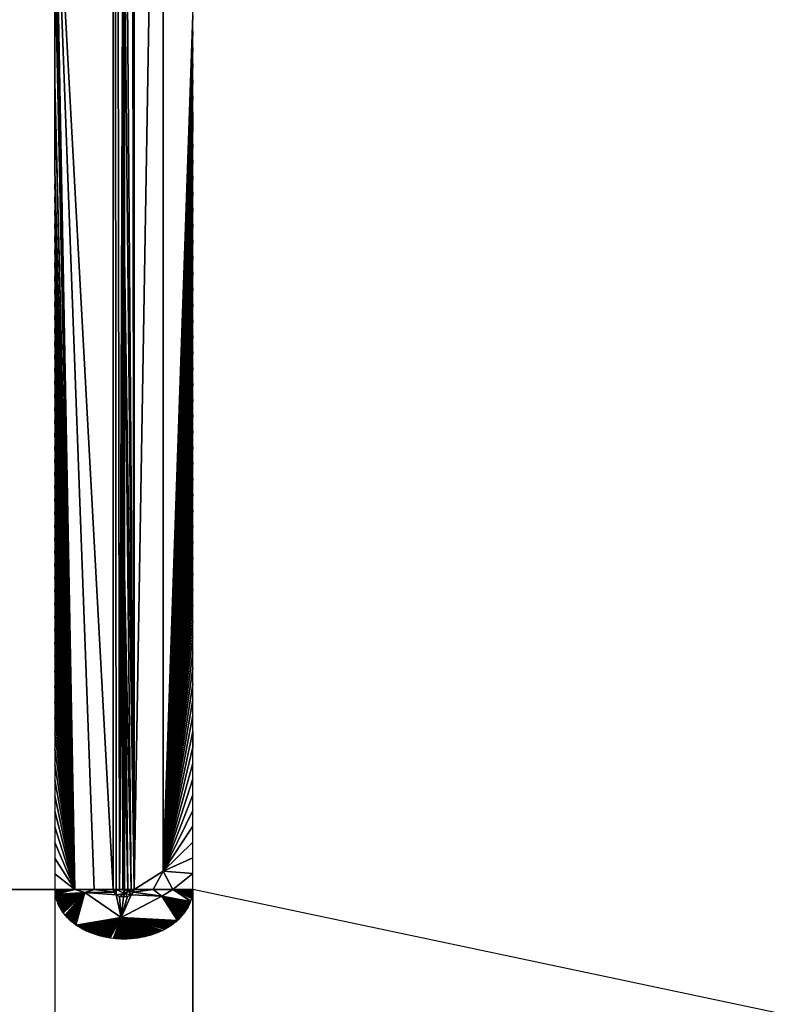
# Model space of a CAD drawing. Extents: x -1 to 80, y 0 to 150.
# Drawn here: x 56 to 66, y 75 to 88 of the extents above; entities that cross this region are included whole.
import ezdxf

# ---------------------------------------------------------------- set-up
doc = ezdxf.new("R2010")
doc.units = 0
doc.layers.add('PORCELANA', color=60, linetype='CONTINUOUS')

msp = doc.modelspace()

# ---------------------------------------------------------------- linework, layer by layer
at = {"layer": 'PORCELANA'}
for points in [[(56.915, 76.643, 2.531), (48.485, 76.643, 2.399), (48.485, 134.143, 2.825), (56.915, 134.143, 2.899)], [(58.685, 134.143, 2.916), (56.915, 134.143, 2.899), (56.915, 76.643, 2.531), (58.685, 76.643, 2.559)], [(66.452, 75, 2.68), (58.685, 76.643, 2.559), (58.685, 134.143, 2.916), (66.452, 130.108, 2.992)], [(56.915, 73.357, 2.531), (48.485, 73.357, 2.399), (48.485, 76.643, 2.399), (56.915, 76.643, 2.531)], [(56.915, 76.643, 2.531), (56.915, 73.357, 2.531), (58.685, 73.357, 2.559), (58.685, 76.643, 2.559)], [(58.685, 76.643, 2.559), (58.685, 73.357, 2.559), (66.452, 75, 2.68)]]:
    msp.add_3dface(points, dxfattribs=at)
at = {"layer": 'PORCELANA', "invisible_edges": 8}
for points in [[(57.663, 134.142, 3.052), (56.915, 90.343, 2.621), (57.663, 76.643, 2.689), (57.663, 134.142, 3.052)], [(57.744, 76.643, 2.712), (57.786, 88.83, 2.787), (57.663, 134.142, 3.052), (57.744, 76.643, 2.712)], [(57.744, 76.643, 2.712), (57.663, 134.142, 3.052), (57.702, 76.643, 2.703), (57.744, 76.643, 2.712)], [(57.702, 76.643, 2.703), (57.663, 134.142, 3.052), (57.663, 76.643, 2.689), (57.702, 76.643, 2.703)], [(57.852, 134.141, 3.076), (57.809, 92.892, 2.833), (57.933, 76.643, 2.693), (57.852, 134.141, 3.076)], [(57.933, 76.643, 2.693), (57.893, 134.141, 3.068), (57.852, 134.141, 3.076), (57.933, 76.643, 2.693)], [(57.934, 134.142, 3.055), (57.893, 134.141, 3.068), (57.933, 76.643, 2.693), (57.934, 134.142, 3.055)], [(57.934, 134.142, 3.055), (57.933, 76.643, 2.693), (58.303, 98.816, 2.785), (57.934, 134.142, 3.055)], [(58.303, 98.816, 2.785), (57.933, 76.643, 2.693), (58.303, 76.877, 2.59), (58.303, 98.816, 2.785)], [(58.685, 87.856, 2.621), (58.303, 98.816, 2.785), (58.303, 76.877, 2.59), (58.685, 87.856, 2.621)], [(57.809, 92.892, 2.833), (57.809, 88.83, 2.788), (57.933, 76.643, 2.693), (57.809, 92.892, 2.833)], [(57.421, 76.643, 2.605), (56.915, 90.343, 2.621), (57.17, 76.643, 2.552), (57.421, 76.643, 2.605)], [(57.663, 76.643, 2.689), (56.915, 90.343, 2.621), (57.421, 76.643, 2.605), (57.663, 76.643, 2.689)], [(56.915, 90.343, 2.621), (56.915, 90.168, 2.619), (57.17, 76.643, 2.552), (56.915, 90.343, 2.621)], [(57.17, 76.643, 2.552), (56.915, 90.168, 2.619), (56.915, 89.992, 2.617), (57.17, 76.643, 2.552)], [(57.17, 76.643, 2.552), (56.915, 89.992, 2.617), (56.915, 89.817, 2.616), (57.17, 76.643, 2.552)], [(57.17, 76.643, 2.552), (56.915, 89.817, 2.616), (56.915, 88.716, 2.604), (57.17, 76.643, 2.552)], [(57.786, 84.767, 2.752), (57.786, 88.83, 2.787), (57.744, 76.643, 2.712), (57.786, 84.767, 2.752)], [(57.786, 84.767, 2.752), (57.809, 84.767, 2.752), (57.809, 88.83, 2.788), (57.786, 84.767, 2.752)], [(57.786, 84.767, 2.752), (57.809, 88.83, 2.788), (57.786, 88.83, 2.787), (57.786, 84.767, 2.752)], [(57.933, 76.643, 2.693), (57.809, 88.83, 2.788), (57.809, 84.767, 2.752), (57.933, 76.643, 2.693)], [(56.915, 88.716, 2.604), (56.915, 88.659, 2.603), (57.17, 76.643, 2.552), (56.915, 88.716, 2.604)], [(57.17, 76.643, 2.552), (56.915, 88.659, 2.603), (56.915, 86.999, 2.588), (57.17, 76.643, 2.552)], [(56.915, 88.659, 2.603), (56.915, 87.912, 2.596), (56.915, 86.999, 2.588), (56.915, 88.659, 2.603)], [(56.915, 86.999, 2.588), (56.915, 87.912, 2.596), (56.915, 87.74, 2.594), (56.915, 86.999, 2.588)], [(58.685, 87.856, 2.621), (58.303, 76.877, 2.59), (58.685, 87.649, 2.619), (58.685, 87.856, 2.621)], [(56.915, 86.999, 2.588), (56.915, 87.74, 2.594), (56.915, 87.569, 2.593), (56.915, 86.999, 2.588)], [(58.685, 87.649, 2.619), (58.303, 76.877, 2.59), (58.685, 87.442, 2.617), (58.685, 87.649, 2.619)], [(56.915, 87.398, 2.591), (56.915, 86.999, 2.588), (56.915, 87.569, 2.593), (56.915, 87.398, 2.591)], [(56.915, 87.227, 2.59), (56.915, 86.999, 2.588), (56.915, 87.398, 2.591), (56.915, 87.227, 2.59)], [(58.303, 76.877, 2.59), (58.685, 87.235, 2.615), (58.685, 87.442, 2.617), (58.303, 76.877, 2.59)], [(56.915, 87.056, 2.588), (56.915, 86.999, 2.588), (56.915, 87.227, 2.59), (56.915, 87.056, 2.588)], [(58.303, 76.877, 2.59), (58.685, 87.028, 2.613), (58.685, 87.235, 2.615), (58.303, 76.877, 2.59)], [(58.685, 86.821, 2.611), (58.685, 87.028, 2.613), (58.303, 76.877, 2.59), (58.685, 86.821, 2.611)], [(57.17, 76.643, 2.552), (56.915, 86.999, 2.588), (56.915, 86.942, 2.587), (57.17, 76.643, 2.552)], [(56.915, 86.714, 2.585), (56.915, 86.942, 2.587), (56.915, 86.885, 2.586), (56.915, 86.714, 2.585)], [(56.915, 86.714, 2.585), (56.915, 86.544, 2.583), (56.915, 86.942, 2.587), (56.915, 86.714, 2.585)], [(56.915, 86.942, 2.587), (56.915, 86.544, 2.583), (56.915, 86.374, 2.582), (56.915, 86.942, 2.587)], [(56.915, 86.942, 2.587), (56.915, 86.374, 2.582), (56.915, 86.204, 2.58), (56.915, 86.942, 2.587)], [(56.915, 86.204, 2.58), (56.915, 86.034, 2.579), (56.915, 86.942, 2.587), (56.915, 86.204, 2.58)], [(56.915, 86.942, 2.587), (56.915, 86.034, 2.579), (56.915, 85.864, 2.578), (56.915, 86.942, 2.587)], [(56.915, 86.942, 2.587), (56.915, 85.864, 2.578), (57.17, 76.643, 2.552), (56.915, 86.942, 2.587)], [(58.685, 86.821, 2.611), (58.303, 76.877, 2.59), (58.685, 86.615, 2.61), (58.685, 86.821, 2.611)], [(58.303, 76.877, 2.59), (58.685, 86.409, 2.608), (58.685, 86.615, 2.61), (58.303, 76.877, 2.59)], [(58.685, 86.615, 2.61), (58.685, 86.409, 2.608), (58.685, 86.478, 2.608), (58.685, 86.615, 2.61)], [(58.685, 86.615, 2.61), (58.685, 86.478, 2.608), (58.685, 86.546, 2.609), (58.685, 86.615, 2.61)], [(58.303, 76.877, 2.59), (58.685, 86.203, 2.606), (58.685, 86.409, 2.608), (58.303, 76.877, 2.59)], [(58.685, 85.998, 2.604), (58.685, 86.203, 2.606), (58.303, 76.877, 2.59), (58.685, 85.998, 2.604)], [(58.303, 76.877, 2.59), (58.685, 85.792, 2.603), (58.685, 85.998, 2.604), (58.303, 76.877, 2.59)], [(57.17, 76.643, 2.552), (56.915, 85.864, 2.578), (56.915, 85.694, 2.576), (57.17, 76.643, 2.552)], [(58.303, 76.877, 2.59), (58.685, 85.587, 2.601), (58.685, 85.792, 2.603), (58.303, 76.877, 2.59)], [(57.17, 76.643, 2.552), (56.915, 85.694, 2.576), (56.915, 85.525, 2.575), (57.17, 76.643, 2.552)], [(56.915, 85.525, 2.575), (56.915, 85.355, 2.573), (57.17, 76.643, 2.552), (56.915, 85.525, 2.575)], [(58.685, 85.382, 2.6), (58.685, 85.587, 2.601), (58.303, 76.877, 2.59), (58.685, 85.382, 2.6)], [(58.303, 76.877, 2.59), (58.685, 85.177, 2.598), (58.685, 85.382, 2.6), (58.303, 76.877, 2.59)], [(57.17, 76.643, 2.552), (56.915, 85.355, 2.573), (56.915, 85.186, 2.572), (57.17, 76.643, 2.552)], [(57.17, 76.643, 2.552), (56.915, 85.186, 2.572), (56.915, 85.017, 2.571), (57.17, 76.643, 2.552)], [(58.303, 76.877, 2.59), (58.685, 84.972, 2.596), (58.685, 85.177, 2.598), (58.303, 76.877, 2.59)], [(56.915, 85.017, 2.571), (56.915, 84.848, 2.569), (57.17, 76.643, 2.552), (56.915, 85.017, 2.571)], [(58.685, 84.767, 2.595), (58.685, 84.972, 2.596), (58.303, 76.877, 2.59), (58.685, 84.767, 2.595)], [(57.17, 76.643, 2.552), (56.915, 84.848, 2.569), (56.915, 84.679, 2.568), (57.17, 76.643, 2.552)], [(57.744, 76.643, 2.712), (57.786, 80.705, 2.727), (57.786, 84.767, 2.752), (57.744, 76.643, 2.712)], [(57.786, 80.705, 2.727), (57.809, 80.705, 2.727), (57.809, 84.767, 2.752), (57.786, 80.705, 2.727)], [(57.786, 80.705, 2.727), (57.809, 84.767, 2.752), (57.786, 84.767, 2.752), (57.786, 80.705, 2.727)], [(57.933, 76.643, 2.693), (57.809, 84.767, 2.752), (57.893, 76.643, 2.706), (57.933, 76.643, 2.693)], [(57.893, 76.643, 2.706), (57.809, 84.767, 2.752), (57.809, 80.705, 2.727), (57.893, 76.643, 2.706)], [(58.303, 76.877, 2.59), (58.685, 84.563, 2.593), (58.685, 84.767, 2.595), (58.303, 76.877, 2.59)], [(57.17, 76.643, 2.552), (56.915, 84.679, 2.568), (56.915, 84.51, 2.567), (57.17, 76.643, 2.552)], [(56.915, 84.51, 2.567), (56.915, 84.342, 2.566), (57.17, 76.643, 2.552), (56.915, 84.51, 2.567)], [(58.303, 76.877, 2.59), (58.685, 84.359, 2.592), (58.685, 84.563, 2.593), (58.303, 76.877, 2.59)], [(57.17, 76.643, 2.552), (56.915, 84.342, 2.566), (56.915, 84.173, 2.564), (57.17, 76.643, 2.552)], [(58.685, 84.154, 2.591), (58.685, 84.359, 2.592), (58.303, 76.877, 2.59), (58.685, 84.154, 2.591)], [(57.17, 76.643, 2.552), (56.915, 84.173, 2.564), (56.915, 84.005, 2.563), (57.17, 76.643, 2.552)], [(58.303, 76.877, 2.59), (58.685, 83.95, 2.589), (58.685, 84.154, 2.591), (58.303, 76.877, 2.59)], [(56.915, 84.005, 2.563), (56.915, 83.837, 2.562), (57.17, 76.643, 2.552), (56.915, 84.005, 2.563)], [(58.303, 76.877, 2.59), (58.685, 83.746, 2.588), (58.685, 83.95, 2.589), (58.303, 76.877, 2.59)], [(57.17, 76.643, 2.552), (56.915, 83.837, 2.562), (56.915, 83.668, 2.561), (57.17, 76.643, 2.552)], [(58.685, 83.542, 2.586), (58.685, 83.746, 2.588), (58.303, 76.877, 2.59), (58.685, 83.542, 2.586)], [(56.915, 83.668, 2.561), (56.915, 83.5, 2.56), (57.17, 76.643, 2.552), (56.915, 83.668, 2.561)], [(57.17, 76.643, 2.552), (56.915, 83.5, 2.56), (56.915, 83.332, 2.559), (57.17, 76.643, 2.552)], [(58.685, 83.542, 2.586), (58.303, 76.877, 2.59), (58.685, 83.339, 2.585), (58.685, 83.542, 2.586)], [(57.17, 76.643, 2.552), (56.915, 83.332, 2.559), (56.915, 83.164, 2.557), (57.17, 76.643, 2.552)], [(58.303, 76.877, 2.59), (58.685, 83.135, 2.584), (58.685, 83.339, 2.585), (58.303, 76.877, 2.59)], [(56.915, 83.164, 2.557), (56.915, 82.996, 2.556), (57.17, 76.643, 2.552), (56.915, 83.164, 2.557)], [(58.303, 76.877, 2.59), (58.685, 82.931, 2.583), (58.685, 83.135, 2.584), (58.303, 76.877, 2.59)], [(57.17, 76.643, 2.552), (56.915, 82.996, 2.556), (56.915, 82.828, 2.555), (57.17, 76.643, 2.552)], [(58.685, 82.728, 2.581), (58.685, 82.931, 2.583), (58.303, 76.877, 2.59), (58.685, 82.728, 2.581)], [(57.17, 76.643, 2.552), (56.915, 82.828, 2.555), (56.915, 82.66, 2.554), (57.17, 76.643, 2.552)], [(58.303, 76.877, 2.59), (58.685, 82.524, 2.58), (58.685, 82.728, 2.581), (58.303, 76.877, 2.59)], [(56.915, 82.66, 2.554), (56.915, 82.493, 2.553), (57.17, 76.643, 2.552), (56.915, 82.66, 2.554)], [(57.17, 76.643, 2.552), (56.915, 82.493, 2.553), (56.915, 82.325, 2.552), (57.17, 76.643, 2.552)], [(58.303, 76.877, 2.59), (58.685, 82.321, 2.579), (58.685, 82.524, 2.58), (58.303, 76.877, 2.59)], [(56.915, 82.325, 2.552), (56.915, 82.158, 2.551), (57.17, 76.643, 2.552), (56.915, 82.325, 2.552)], [(58.685, 82.118, 2.578), (58.685, 82.321, 2.579), (58.303, 76.877, 2.59), (58.685, 82.118, 2.578)], [(57.17, 76.643, 2.552), (56.915, 82.158, 2.551), (56.915, 81.99, 2.55), (57.17, 76.643, 2.552)], [(58.303, 76.877, 2.59), (58.685, 81.915, 2.577), (58.685, 82.118, 2.578), (58.303, 76.877, 2.59)], [(57.17, 76.643, 2.552), (56.915, 81.99, 2.55), (56.915, 81.823, 2.549), (57.17, 76.643, 2.552)], [(58.303, 76.877, 2.59), (58.685, 81.711, 2.576), (58.685, 81.915, 2.577), (58.303, 76.877, 2.59)], [(56.915, 81.823, 2.549), (56.915, 81.655, 2.548), (57.17, 76.643, 2.552), (56.915, 81.823, 2.549)], [(58.685, 81.508, 2.575), (58.685, 81.711, 2.576), (58.303, 76.877, 2.59), (58.685, 81.508, 2.575)], [(57.17, 76.643, 2.552), (56.915, 81.655, 2.548), (56.915, 81.488, 2.548), (57.17, 76.643, 2.552)], [(57.17, 76.643, 2.552), (56.915, 81.488, 2.548), (56.915, 81.321, 2.547), (57.17, 76.643, 2.552)], [(58.303, 76.877, 2.59), (58.685, 81.305, 2.574), (58.685, 81.508, 2.575), (58.303, 76.877, 2.59)], [(56.915, 81.321, 2.547), (56.915, 81.153, 2.546), (57.17, 76.643, 2.552), (56.915, 81.321, 2.547)], [(58.303, 76.877, 2.59), (58.685, 81.102, 2.573), (58.685, 81.305, 2.574), (58.303, 76.877, 2.59)], [(56.915, 81.153, 2.546), (56.915, 80.986, 2.545), (57.17, 76.643, 2.552), (56.915, 81.153, 2.546)], [(58.685, 80.899, 2.572), (58.685, 81.102, 2.573), (58.303, 76.877, 2.59), (58.685, 80.899, 2.572)], [(57.17, 76.643, 2.552), (56.915, 80.986, 2.545), (56.915, 80.819, 2.544), (57.17, 76.643, 2.552)], [(58.303, 76.877, 2.59), (58.685, 80.696, 2.571), (58.685, 80.899, 2.572), (58.303, 76.877, 2.59)], [(57.17, 76.643, 2.552), (56.915, 80.819, 2.544), (56.915, 80.651, 2.543), (57.17, 76.643, 2.552)], [(57.786, 76.643, 2.715), (57.786, 80.705, 2.727), (57.744, 76.643, 2.712), (57.786, 76.643, 2.715)], [(57.786, 76.643, 2.715), (57.809, 80.197, 2.725), (57.786, 80.705, 2.727), (57.786, 76.643, 2.715)], [(57.809, 80.197, 2.725), (57.809, 80.705, 2.727), (57.786, 80.705, 2.727), (57.809, 80.197, 2.725)], [(57.893, 76.643, 2.706), (57.809, 80.705, 2.727), (57.851, 76.643, 2.713), (57.893, 76.643, 2.706)], [(57.851, 76.643, 2.713), (57.809, 80.705, 2.727), (57.809, 80.197, 2.725), (57.851, 76.643, 2.713)], [(56.915, 80.651, 2.543), (56.915, 80.484, 2.543), (57.17, 76.643, 2.552), (56.915, 80.651, 2.543)], [(58.303, 76.877, 2.59), (58.685, 80.494, 2.57), (58.685, 80.696, 2.571), (58.303, 76.877, 2.59)], [(57.17, 76.643, 2.552), (56.915, 80.484, 2.543), (56.915, 80.317, 2.542), (57.17, 76.643, 2.552)], [(58.685, 80.291, 2.569), (58.685, 80.494, 2.57), (58.303, 76.877, 2.59), (58.685, 80.291, 2.569)], [(57.17, 76.643, 2.552), (56.915, 80.317, 2.542), (56.915, 80.15, 2.541), (57.17, 76.643, 2.552)], [(57.786, 76.643, 2.715), (57.809, 79.69, 2.723), (57.809, 80.197, 2.725), (57.786, 76.643, 2.715)], [(57.851, 76.643, 2.713), (57.809, 80.197, 2.725), (57.809, 79.69, 2.723), (57.851, 76.643, 2.713)], [(58.685, 80.291, 2.569), (58.303, 76.877, 2.59), (58.685, 80.088, 2.568), (58.685, 80.291, 2.569)], [(56.915, 80.15, 2.541), (56.915, 79.983, 2.541), (57.17, 76.643, 2.552), (56.915, 80.15, 2.541)], [(58.303, 76.877, 2.59), (58.685, 79.885, 2.568), (58.685, 80.088, 2.568), (58.303, 76.877, 2.59)], [(57.17, 76.643, 2.552), (56.915, 79.983, 2.541), (56.915, 79.816, 2.54), (57.17, 76.643, 2.552)], [(57.17, 76.643, 2.552), (56.915, 79.816, 2.54), (56.915, 79.649, 2.539), (57.17, 76.643, 2.552)], [(58.303, 76.877, 2.59), (58.685, 79.683, 2.567), (58.685, 79.885, 2.568), (58.303, 76.877, 2.59)], [(57.809, 78.675, 2.72), (57.809, 79.69, 2.723), (57.786, 76.643, 2.715), (57.809, 78.675, 2.72)], [(57.809, 78.675, 2.72), (57.851, 76.643, 2.713), (57.809, 79.69, 2.723), (57.809, 78.675, 2.72)], [(56.915, 79.649, 2.539), (56.915, 79.448, 2.538), (57.17, 76.643, 2.552), (56.915, 79.649, 2.539)], [(58.685, 79.48, 2.566), (58.685, 79.683, 2.567), (58.303, 76.877, 2.59), (58.685, 79.48, 2.566)], [(57.17, 76.643, 2.552), (56.915, 79.448, 2.538), (56.915, 79.248, 2.538), (57.17, 76.643, 2.552)], [(58.303, 76.877, 2.59), (58.685, 79.277, 2.565), (58.685, 79.48, 2.566), (58.303, 76.877, 2.59)], [(57.17, 76.643, 2.552), (56.915, 79.248, 2.538), (56.915, 79.047, 2.537), (57.17, 76.643, 2.552)], [(58.685, 79.074, 2.565), (58.685, 79.277, 2.565), (58.303, 76.877, 2.59), (58.685, 79.074, 2.565)], [(58.303, 76.877, 2.59), (58.685, 78.872, 2.564), (58.685, 79.074, 2.565), (58.303, 76.877, 2.59)], [(56.915, 79.047, 2.537), (56.915, 78.847, 2.536), (57.17, 76.643, 2.552), (56.915, 79.047, 2.537)], [(57.17, 76.643, 2.552), (56.915, 78.847, 2.536), (56.915, 78.647, 2.536), (57.17, 76.643, 2.552)], [(58.303, 76.877, 2.59), (58.685, 78.669, 2.563), (58.685, 78.872, 2.564), (58.303, 76.877, 2.59)], [(57.17, 76.643, 2.552), (56.915, 78.647, 2.536), (56.915, 78.446, 2.535), (57.17, 76.643, 2.552)], [(57.786, 76.643, 2.715), (57.809, 76.644, 2.715), (57.809, 78.675, 2.72), (57.786, 76.643, 2.715)], [(57.809, 76.644, 2.715), (57.851, 76.643, 2.713), (57.809, 78.675, 2.72), (57.809, 76.644, 2.715)], [(58.685, 78.466, 2.563), (58.685, 78.669, 2.563), (58.303, 76.877, 2.59), (58.685, 78.466, 2.563)], [(58.685, 78.466, 2.563), (58.685, 78.602, 2.563), (58.685, 78.669, 2.563), (58.685, 78.466, 2.563)], [(58.685, 78.534, 2.563), (58.685, 78.602, 2.563), (58.685, 78.466, 2.563), (58.685, 78.534, 2.563)], [(56.915, 78.446, 2.535), (56.915, 78.246, 2.535), (57.17, 76.643, 2.552), (56.915, 78.446, 2.535)], [(58.303, 76.877, 2.59), (58.685, 78.264, 2.562), (58.685, 78.466, 2.563), (58.303, 76.877, 2.59)], [(57.17, 76.643, 2.552), (56.915, 78.246, 2.535), (56.915, 78.045, 2.534), (57.17, 76.643, 2.552)], [(58.303, 76.877, 2.59), (58.685, 78.061, 2.562), (58.685, 78.264, 2.562), (58.303, 76.877, 2.59)], [(56.915, 78.045, 2.534), (56.915, 77.845, 2.534), (57.17, 76.643, 2.552), (56.915, 78.045, 2.534)], [(58.685, 77.858, 2.561), (58.685, 78.061, 2.562), (58.303, 76.877, 2.59), (58.685, 77.858, 2.561)], [(57.17, 76.643, 2.552), (56.915, 77.845, 2.534), (56.915, 77.645, 2.533), (57.17, 76.643, 2.552)], [(58.303, 76.877, 2.59), (58.685, 77.656, 2.561), (58.685, 77.858, 2.561), (58.303, 76.877, 2.59)], [(57.17, 76.643, 2.552), (56.915, 77.645, 2.533), (56.915, 77.444, 2.533), (57.17, 76.643, 2.552)], [(58.685, 77.453, 2.561), (58.685, 77.656, 2.561), (58.303, 76.877, 2.59), (58.685, 77.453, 2.561)], [(56.915, 77.444, 2.533), (56.915, 77.244, 2.532), (57.17, 76.643, 2.552), (56.915, 77.444, 2.533)], [(58.303, 76.877, 2.59), (58.685, 77.251, 2.56), (58.685, 77.453, 2.561), (58.303, 76.877, 2.59)], [(57.17, 76.643, 2.552), (56.915, 77.244, 2.532), (56.915, 77.044, 2.532), (57.17, 76.643, 2.552)], [(58.303, 76.877, 2.59), (58.685, 77.048, 2.56), (58.685, 77.251, 2.56), (58.303, 76.877, 2.59)], [(57.17, 76.643, 2.552), (56.915, 77.044, 2.532), (56.915, 76.843, 2.532), (57.17, 76.643, 2.552)], [(58.685, 76.845, 2.559), (58.685, 77.048, 2.56), (58.303, 76.877, 2.59), (58.685, 76.845, 2.559)], [(56.915, 76.843, 2.532), (56.915, 76.643, 2.531), (57.17, 76.643, 2.552), (56.915, 76.843, 2.532)], [(58.177, 76.643, 2.617), (58.303, 76.877, 2.59), (57.933, 76.643, 2.693), (58.177, 76.643, 2.617)], [(58.429, 76.643, 2.572), (58.303, 76.877, 2.59), (58.177, 76.643, 2.617), (58.429, 76.643, 2.572)], [(58.429, 76.643, 2.572), (58.685, 76.845, 2.559), (58.303, 76.877, 2.59), (58.429, 76.643, 2.572)], [(58.685, 76.643, 2.559), (58.685, 76.845, 2.559), (58.429, 76.643, 2.572), (58.685, 76.643, 2.559)], [(56.915, 76.643, 2.531), (56.915, 76.633, 2.531), (57.17, 76.643, 2.552), (56.915, 76.643, 2.531)], [(57.17, 76.643, 2.552), (56.915, 76.633, 2.531), (56.915, 76.624, 2.531), (57.17, 76.643, 2.552)], [(57.17, 76.643, 2.552), (56.915, 76.624, 2.531), (56.916, 76.615, 2.531), (57.17, 76.643, 2.552)], [(56.916, 76.615, 2.531), (56.917, 76.605, 2.531), (57.17, 76.643, 2.552), (56.916, 76.615, 2.531)], [(57.17, 76.643, 2.552), (56.917, 76.605, 2.531), (56.917, 76.596, 2.531), (57.17, 76.643, 2.552)], [(56.917, 76.596, 2.531), (56.919, 76.586, 2.531), (57.17, 76.643, 2.552), (56.917, 76.596, 2.531)], [(57.17, 76.643, 2.552), (56.919, 76.586, 2.531), (56.92, 76.577, 2.531), (57.17, 76.643, 2.552)], [(57.17, 76.643, 2.552), (56.92, 76.577, 2.531), (57.299, 76.605, 2.574), (57.17, 76.643, 2.552)], [(57.299, 76.605, 2.574), (56.92, 76.577, 2.531), (56.921, 76.567, 2.531), (57.299, 76.605, 2.574)], [(57.299, 76.605, 2.574), (56.921, 76.567, 2.531), (56.923, 76.558, 2.531), (57.299, 76.605, 2.574)], [(56.923, 76.558, 2.531), (56.925, 76.548, 2.531), (57.299, 76.605, 2.574), (56.923, 76.558, 2.531)], [(57.299, 76.605, 2.574), (56.925, 76.548, 2.531), (56.927, 76.539, 2.531), (57.299, 76.605, 2.574)], [(57.299, 76.605, 2.574), (56.927, 76.539, 2.531), (56.929, 76.529, 2.532), (57.299, 76.605, 2.574)], [(56.929, 76.529, 2.532), (56.932, 76.52, 2.532), (57.299, 76.605, 2.574), (56.929, 76.529, 2.532)], [(57.299, 76.605, 2.574), (56.932, 76.52, 2.532), (56.935, 76.51, 2.532), (57.299, 76.605, 2.574)], [(57.299, 76.605, 2.574), (56.935, 76.51, 2.532), (56.938, 76.501, 2.532), (57.299, 76.605, 2.574)], [(56.941, 76.491, 2.532), (57.299, 76.605, 2.574), (56.938, 76.501, 2.532), (56.941, 76.491, 2.532)], [(56.941, 76.491, 2.532), (56.944, 76.482, 2.532), (57.299, 76.605, 2.574), (56.941, 76.491, 2.532)], [(57.299, 76.605, 2.574), (56.944, 76.482, 2.532), (56.948, 76.473, 2.532), (57.299, 76.605, 2.574)], [(57.299, 76.605, 2.574), (56.948, 76.473, 2.532), (56.951, 76.463, 2.532), (57.299, 76.605, 2.574)], [(56.951, 76.463, 2.532), (56.955, 76.454, 2.532), (57.299, 76.605, 2.574), (56.951, 76.463, 2.532)], [(57.299, 76.605, 2.574), (56.955, 76.454, 2.532), (56.959, 76.445, 2.532), (57.299, 76.605, 2.574)], [(57.299, 76.605, 2.574), (56.959, 76.445, 2.532), (56.964, 76.436, 2.532), (57.299, 76.605, 2.574)], [(56.964, 76.436, 2.532), (56.968, 76.427, 2.532), (57.299, 76.605, 2.574), (56.964, 76.436, 2.532)], [(57.299, 76.605, 2.574), (56.968, 76.427, 2.532), (56.973, 76.418, 2.532), (57.299, 76.605, 2.574)], [(57.299, 76.605, 2.574), (56.973, 76.418, 2.532), (56.978, 76.409, 2.532), (57.299, 76.605, 2.574)], [(56.978, 76.409, 2.532), (56.983, 76.4, 2.532), (57.299, 76.605, 2.574), (56.978, 76.409, 2.532)], [(57.299, 76.605, 2.574), (56.983, 76.4, 2.532), (56.988, 76.391, 2.532), (57.299, 76.605, 2.574)], [(57.299, 76.605, 2.574), (56.988, 76.391, 2.532), (56.994, 76.382, 2.532), (57.299, 76.605, 2.574)], [(56.994, 76.382, 2.532), (57, 76.373, 2.532), (57.299, 76.605, 2.574), (56.994, 76.382, 2.532)], [(57.299, 76.605, 2.574), (57, 76.373, 2.532), (57.005, 76.364, 2.533), (57.299, 76.605, 2.574)], [(57.299, 76.605, 2.574), (57.005, 76.364, 2.533), (57.011, 76.356, 2.533), (57.299, 76.605, 2.574)], [(57.011, 76.356, 2.533), (57.018, 76.347, 2.533), (57.299, 76.605, 2.574), (57.011, 76.356, 2.533)], [(57.299, 76.605, 2.574), (57.018, 76.347, 2.533), (57.024, 76.339, 2.533), (57.299, 76.605, 2.574)], [(57.024, 76.339, 2.533), (57.044, 76.314, 2.533), (57.299, 76.605, 2.574), (57.024, 76.339, 2.533)], [(57.299, 76.605, 2.574), (57.044, 76.314, 2.533), (57.051, 76.306, 2.533), (57.299, 76.605, 2.574)], [(57.299, 76.605, 2.574), (57.051, 76.306, 2.533), (57.059, 76.297, 2.533), (57.299, 76.605, 2.574)], [(57.059, 76.297, 2.533), (57.066, 76.289, 2.533), (57.299, 76.605, 2.574), (57.059, 76.297, 2.533)], [(57.299, 76.605, 2.574), (57.066, 76.289, 2.533), (57.074, 76.281, 2.533), (57.299, 76.605, 2.574)], [(57.299, 76.605, 2.574), (57.074, 76.281, 2.533), (57.082, 76.274, 2.534), (57.299, 76.605, 2.574)], [(57.082, 76.274, 2.534), (57.09, 76.266, 2.534), (57.299, 76.605, 2.574), (57.082, 76.274, 2.534)], [(57.299, 76.605, 2.574), (57.09, 76.266, 2.534), (57.098, 76.258, 2.534), (57.299, 76.605, 2.574)], [(57.098, 76.258, 2.534), (57.106, 76.251, 2.534), (57.299, 76.605, 2.574), (57.098, 76.258, 2.534)], [(57.299, 76.605, 2.574), (57.106, 76.251, 2.534), (57.114, 76.243, 2.534), (57.299, 76.605, 2.574)], [(57.299, 76.605, 2.574), (57.114, 76.243, 2.534), (57.123, 76.236, 2.534), (57.299, 76.605, 2.574)], [(57.123, 76.236, 2.534), (57.132, 76.228, 2.534), (57.299, 76.605, 2.574), (57.123, 76.236, 2.534)], [(57.299, 76.605, 2.574), (57.132, 76.228, 2.534), (57.141, 76.221, 2.534), (57.299, 76.605, 2.574)], [(57.299, 76.605, 2.574), (57.141, 76.221, 2.534), (57.15, 76.214, 2.535), (57.299, 76.605, 2.574)], [(57.15, 76.214, 2.535), (57.159, 76.207, 2.535), (57.299, 76.605, 2.574), (57.15, 76.214, 2.535)], [(57.299, 76.605, 2.574), (57.159, 76.207, 2.535), (57.168, 76.2, 2.535), (57.299, 76.605, 2.574)], [(57.168, 76.2, 2.535), (57.178, 76.193, 2.535), (57.299, 76.605, 2.574), (57.168, 76.2, 2.535)], [(57.299, 76.605, 2.574), (57.421, 76.643, 2.605), (57.17, 76.643, 2.552), (57.299, 76.605, 2.574)], [(57.299, 76.605, 2.574), (57.178, 76.193, 2.535), (57.187, 76.186, 2.535), (57.299, 76.605, 2.574)], [(57.299, 76.605, 2.574), (57.187, 76.186, 2.535), (57.764, 76.284, 2.581), (57.299, 76.605, 2.574)], [(57.673, 76.606, 2.689), (57.421, 76.643, 2.605), (57.299, 76.605, 2.574), (57.673, 76.606, 2.689)], [(57.673, 76.606, 2.689), (57.299, 76.605, 2.574), (57.702, 76.574, 2.69), (57.673, 76.606, 2.689)], [(57.702, 76.574, 2.69), (57.299, 76.605, 2.574), (57.764, 76.284, 2.581), (57.702, 76.574, 2.69)], [(57.663, 76.643, 2.689), (57.421, 76.643, 2.605), (57.673, 76.606, 2.689), (57.663, 76.643, 2.689)], [(57.663, 76.643, 2.689), (57.673, 76.606, 2.689), (57.702, 76.643, 2.703), (57.663, 76.643, 2.689)], [(57.702, 76.643, 2.703), (57.673, 76.606, 2.689), (57.702, 76.574, 2.69), (57.702, 76.643, 2.703)], [(57.79, 76.636, 2.715), (57.744, 76.643, 2.712), (57.702, 76.643, 2.703), (57.79, 76.636, 2.715)], [(57.79, 76.636, 2.715), (57.702, 76.643, 2.703), (57.814, 76.591, 2.709), (57.79, 76.636, 2.715)], [(57.702, 76.643, 2.703), (57.702, 76.574, 2.69), (57.814, 76.591, 2.709), (57.702, 76.643, 2.703)], [(57.814, 76.591, 2.709), (57.702, 76.574, 2.69), (57.746, 76.554, 2.69), (57.814, 76.591, 2.709)], [(57.764, 76.284, 2.581), (57.746, 76.554, 2.69), (57.702, 76.574, 2.69), (57.764, 76.284, 2.581)], [(57.789, 76.637, 2.715), (57.788, 76.638, 2.715), (57.744, 76.643, 2.712), (57.789, 76.637, 2.715)], [(57.744, 76.643, 2.712), (57.788, 76.638, 2.715), (57.787, 76.639, 2.715), (57.744, 76.643, 2.712)], [(57.744, 76.643, 2.712), (57.787, 76.639, 2.715), (57.786, 76.643, 2.715), (57.744, 76.643, 2.712)], [(57.789, 76.637, 2.715), (57.744, 76.643, 2.712), (57.79, 76.636, 2.715), (57.789, 76.637, 2.715)], [(57.814, 76.591, 2.709), (57.746, 76.554, 2.69), (57.798, 76.546, 2.691), (57.814, 76.591, 2.709)], [(57.764, 76.284, 2.581), (57.798, 76.546, 2.691), (57.746, 76.554, 2.69), (57.764, 76.284, 2.581)], [(57.893, 76.575, 2.693), (57.849, 76.554, 2.692), (57.764, 76.284, 2.581), (57.893, 76.575, 2.693)], [(57.893, 76.575, 2.693), (57.764, 76.284, 2.581), (58.288, 76.556, 2.59), (57.893, 76.575, 2.693)], [(58.288, 76.556, 2.59), (57.764, 76.284, 2.581), (58.487, 76.244, 2.556), (58.288, 76.556, 2.59)], [(57.849, 76.554, 2.692), (57.798, 76.546, 2.691), (57.764, 76.284, 2.581), (57.849, 76.554, 2.692)], [(57.786, 76.643, 2.715), (57.809, 76.643, 2.715), (57.809, 76.644, 2.715), (57.786, 76.643, 2.715)], [(57.787, 76.639, 2.715), (57.809, 76.643, 2.715), (57.786, 76.643, 2.715), (57.787, 76.639, 2.715)], [(57.787, 76.639, 2.715), (57.809, 76.642, 2.715), (57.809, 76.643, 2.715), (57.787, 76.639, 2.715)], [(57.808, 76.64, 2.715), (57.809, 76.642, 2.715), (57.787, 76.639, 2.715), (57.808, 76.64, 2.715)], [(57.787, 76.639, 2.715), (57.808, 76.639, 2.715), (57.808, 76.64, 2.715), (57.787, 76.639, 2.715)], [(57.787, 76.639, 2.715), (57.788, 76.638, 2.715), (57.808, 76.639, 2.715), (57.787, 76.639, 2.715)], [(57.808, 76.639, 2.715), (57.788, 76.638, 2.715), (57.789, 76.637, 2.715), (57.808, 76.639, 2.715)], [(57.808, 76.639, 2.715), (57.789, 76.637, 2.715), (57.804, 76.636, 2.715), (57.808, 76.639, 2.715)], [(57.804, 76.636, 2.715), (57.789, 76.637, 2.715), (57.79, 76.636, 2.715), (57.804, 76.636, 2.715)], [(57.804, 76.636, 2.715), (57.79, 76.636, 2.715), (57.803, 76.636, 2.715), (57.804, 76.636, 2.715)], [(57.803, 76.636, 2.715), (57.79, 76.636, 2.715), (57.795, 76.635, 2.715), (57.803, 76.636, 2.715)], [(57.814, 76.591, 2.709), (57.795, 76.635, 2.715), (57.79, 76.636, 2.715), (57.814, 76.591, 2.709)], [(57.803, 76.636, 2.715), (57.795, 76.635, 2.715), (57.801, 76.635, 2.715), (57.803, 76.636, 2.715)], [(57.795, 76.635, 2.715), (57.796, 76.635, 2.715), (57.8, 76.635, 2.715), (57.795, 76.635, 2.715)], [(57.801, 76.635, 2.715), (57.795, 76.635, 2.715), (57.8, 76.635, 2.715), (57.801, 76.635, 2.715)], [(57.796, 76.635, 2.715), (57.795, 76.635, 2.715), (57.814, 76.591, 2.709), (57.796, 76.635, 2.715)], [(57.8, 76.635, 2.715), (57.796, 76.635, 2.715), (57.798, 76.635, 2.715), (57.8, 76.635, 2.715)], [(57.814, 76.591, 2.709), (57.798, 76.635, 2.715), (57.796, 76.635, 2.715), (57.814, 76.591, 2.709)], [(57.814, 76.591, 2.709), (57.8, 76.635, 2.715), (57.798, 76.635, 2.715), (57.814, 76.591, 2.709)], [(57.798, 76.546, 2.691), (57.849, 76.554, 2.692), (57.814, 76.591, 2.709), (57.798, 76.546, 2.691)], [(57.801, 76.635, 2.715), (57.8, 76.635, 2.715), (57.814, 76.591, 2.709), (57.801, 76.635, 2.715)], [(57.814, 76.591, 2.709), (57.803, 76.636, 2.715), (57.801, 76.635, 2.715), (57.814, 76.591, 2.709)], [(57.814, 76.591, 2.709), (57.804, 76.636, 2.715), (57.803, 76.636, 2.715), (57.814, 76.591, 2.709)], [(57.864, 76.62, 2.71), (57.808, 76.639, 2.715), (57.804, 76.636, 2.715), (57.864, 76.62, 2.71)], [(57.864, 76.62, 2.71), (57.804, 76.636, 2.715), (57.814, 76.591, 2.709), (57.864, 76.62, 2.71)], [(57.809, 76.642, 2.715), (57.808, 76.64, 2.715), (57.851, 76.643, 2.713), (57.809, 76.642, 2.715)], [(57.851, 76.643, 2.713), (57.808, 76.64, 2.715), (57.808, 76.639, 2.715), (57.851, 76.643, 2.713)], [(57.851, 76.643, 2.713), (57.808, 76.639, 2.715), (57.864, 76.62, 2.71), (57.851, 76.643, 2.713)], [(57.809, 76.643, 2.715), (57.851, 76.643, 2.713), (57.809, 76.644, 2.715), (57.809, 76.643, 2.715)], [(57.809, 76.642, 2.715), (57.851, 76.643, 2.713), (57.809, 76.643, 2.715), (57.809, 76.642, 2.715)], [(57.814, 76.591, 2.709), (57.893, 76.575, 2.693), (57.864, 76.62, 2.71), (57.814, 76.591, 2.709)], [(57.814, 76.591, 2.709), (57.849, 76.554, 2.692), (57.893, 76.575, 2.693), (57.814, 76.591, 2.709)], [(57.864, 76.62, 2.71), (57.893, 76.643, 2.706), (57.851, 76.643, 2.713), (57.864, 76.62, 2.71)], [(57.864, 76.62, 2.71), (57.923, 76.606, 2.693), (57.893, 76.643, 2.706), (57.864, 76.62, 2.71)], [(57.893, 76.575, 2.693), (57.923, 76.606, 2.693), (57.864, 76.62, 2.71), (57.893, 76.575, 2.693)], [(57.893, 76.643, 2.706), (57.923, 76.606, 2.693), (57.933, 76.643, 2.693), (57.893, 76.643, 2.706)], [(58.288, 76.556, 2.59), (57.923, 76.606, 2.693), (57.893, 76.575, 2.693), (58.288, 76.556, 2.59)], [(57.933, 76.643, 2.693), (57.923, 76.606, 2.693), (58.177, 76.643, 2.617), (57.933, 76.643, 2.693)], [(58.177, 76.643, 2.617), (57.923, 76.606, 2.693), (58.288, 76.556, 2.59), (58.177, 76.643, 2.617)], [(58.177, 76.643, 2.617), (58.288, 76.556, 2.59), (58.429, 76.643, 2.572), (58.177, 76.643, 2.617)], [(58.288, 76.556, 2.59), (58.658, 76.488, 2.559), (58.429, 76.643, 2.572), (58.288, 76.556, 2.59)], [(58.504, 76.259, 2.556), (58.288, 76.556, 2.59), (58.495, 76.251, 2.556), (58.504, 76.259, 2.556)], [(58.55, 76.308, 2.557), (58.558, 76.316, 2.557), (58.288, 76.556, 2.59), (58.55, 76.308, 2.557)], [(58.288, 76.556, 2.59), (58.558, 76.316, 2.557), (58.565, 76.325, 2.557), (58.288, 76.556, 2.59)], [(58.288, 76.556, 2.59), (58.565, 76.325, 2.557), (58.572, 76.333, 2.557), (58.288, 76.556, 2.59)], [(58.572, 76.333, 2.557), (58.578, 76.342, 2.557), (58.288, 76.556, 2.59), (58.572, 76.333, 2.557)], [(58.288, 76.556, 2.59), (58.578, 76.342, 2.557), (58.585, 76.35, 2.557), (58.288, 76.556, 2.59)], [(58.288, 76.556, 2.59), (58.585, 76.35, 2.557), (58.591, 76.359, 2.557), (58.288, 76.556, 2.59)], [(58.591, 76.359, 2.557), (58.597, 76.368, 2.557), (58.288, 76.556, 2.59), (58.591, 76.359, 2.557)], [(58.288, 76.556, 2.59), (58.597, 76.368, 2.557), (58.603, 76.377, 2.558), (58.288, 76.556, 2.59)], [(58.288, 76.556, 2.59), (58.603, 76.377, 2.558), (58.609, 76.386, 2.558), (58.288, 76.556, 2.59)], [(58.609, 76.386, 2.558), (58.614, 76.395, 2.558), (58.288, 76.556, 2.59), (58.609, 76.386, 2.558)], [(58.288, 76.556, 2.59), (58.614, 76.395, 2.558), (58.619, 76.404, 2.558), (58.288, 76.556, 2.59)], [(58.288, 76.556, 2.59), (58.619, 76.404, 2.558), (58.624, 76.413, 2.558), (58.288, 76.556, 2.59)], [(58.624, 76.413, 2.558), (58.629, 76.422, 2.558), (58.288, 76.556, 2.59), (58.624, 76.413, 2.558)], [(58.288, 76.556, 2.59), (58.629, 76.422, 2.558), (58.634, 76.431, 2.558), (58.288, 76.556, 2.59)], [(58.288, 76.556, 2.59), (58.634, 76.431, 2.558), (58.639, 76.441, 2.558), (58.288, 76.556, 2.59)], [(58.504, 76.259, 2.556), (58.512, 76.267, 2.556), (58.288, 76.556, 2.59), (58.504, 76.259, 2.556)], [(58.288, 76.556, 2.59), (58.512, 76.267, 2.556), (58.52, 76.275, 2.556), (58.288, 76.556, 2.59)], [(58.288, 76.556, 2.59), (58.52, 76.275, 2.556), (58.528, 76.283, 2.556), (58.288, 76.556, 2.59)], [(58.528, 76.283, 2.556), (58.536, 76.291, 2.556), (58.288, 76.556, 2.59), (58.528, 76.283, 2.556)], [(58.288, 76.556, 2.59), (58.536, 76.291, 2.556), (58.543, 76.299, 2.557), (58.288, 76.556, 2.59)], [(58.288, 76.556, 2.59), (58.543, 76.299, 2.557), (58.55, 76.308, 2.557), (58.288, 76.556, 2.59)], [(58.639, 76.441, 2.558), (58.643, 76.45, 2.558), (58.288, 76.556, 2.59), (58.639, 76.441, 2.558)], [(58.288, 76.556, 2.59), (58.643, 76.45, 2.558), (58.647, 76.459, 2.558), (58.288, 76.556, 2.59)], [(58.288, 76.556, 2.59), (58.647, 76.459, 2.558), (58.651, 76.469, 2.558), (58.288, 76.556, 2.59)], [(58.288, 76.556, 2.59), (58.487, 76.244, 2.556), (58.495, 76.251, 2.556), (58.288, 76.556, 2.59)], [(58.651, 76.469, 2.558), (58.655, 76.478, 2.559), (58.288, 76.556, 2.59), (58.651, 76.469, 2.558)], [(58.288, 76.556, 2.59), (58.655, 76.478, 2.559), (58.658, 76.488, 2.559), (58.288, 76.556, 2.59)], [(58.684, 76.614, 2.559), (58.429, 76.643, 2.572), (58.683, 76.604, 2.559), (58.684, 76.614, 2.559)], [(58.684, 76.614, 2.559), (58.685, 76.623, 2.559), (58.429, 76.643, 2.572), (58.684, 76.614, 2.559)], [(58.429, 76.643, 2.572), (58.685, 76.623, 2.559), (58.685, 76.633, 2.559), (58.429, 76.643, 2.572)], [(58.429, 76.643, 2.572), (58.685, 76.633, 2.559), (58.685, 76.643, 2.559), (58.429, 76.643, 2.572)], [(58.67, 76.526, 2.559), (58.672, 76.536, 2.559), (58.429, 76.643, 2.572), (58.67, 76.526, 2.559)], [(58.429, 76.643, 2.572), (58.672, 76.536, 2.559), (58.675, 76.546, 2.559), (58.429, 76.643, 2.572)], [(58.675, 76.546, 2.559), (58.677, 76.556, 2.559), (58.429, 76.643, 2.572), (58.675, 76.546, 2.559)], [(58.429, 76.643, 2.572), (58.677, 76.556, 2.559), (58.678, 76.565, 2.559), (58.429, 76.643, 2.572)], [(58.429, 76.643, 2.572), (58.678, 76.565, 2.559), (58.68, 76.575, 2.559), (58.429, 76.643, 2.572)], [(58.68, 76.575, 2.559), (58.681, 76.585, 2.559), (58.429, 76.643, 2.572), (58.68, 76.575, 2.559)], [(58.429, 76.643, 2.572), (58.681, 76.585, 2.559), (58.682, 76.594, 2.559), (58.429, 76.643, 2.572)], [(58.429, 76.643, 2.572), (58.682, 76.594, 2.559), (58.683, 76.604, 2.559), (58.429, 76.643, 2.572)], [(58.429, 76.643, 2.572), (58.658, 76.488, 2.559), (58.661, 76.498, 2.559), (58.429, 76.643, 2.572)], [(58.429, 76.643, 2.572), (58.661, 76.498, 2.559), (58.67, 76.526, 2.559), (58.429, 76.643, 2.572)], [(57.764, 76.284, 2.581), (57.187, 76.186, 2.535), (57.197, 76.18, 2.535), (57.764, 76.284, 2.581)], [(57.764, 76.284, 2.581), (57.197, 76.18, 2.535), (57.207, 76.173, 2.535), (57.764, 76.284, 2.581)], [(57.217, 76.167, 2.536), (57.764, 76.284, 2.581), (57.207, 76.173, 2.535), (57.217, 76.167, 2.536)], [(57.217, 76.167, 2.536), (57.228, 76.161, 2.536), (57.764, 76.284, 2.581), (57.217, 76.167, 2.536)], [(57.764, 76.284, 2.581), (57.228, 76.161, 2.536), (57.238, 76.154, 2.536), (57.764, 76.284, 2.581)], [(57.764, 76.284, 2.581), (57.238, 76.154, 2.536), (57.248, 76.148, 2.536), (57.764, 76.284, 2.581)], [(57.248, 76.148, 2.536), (57.259, 76.142, 2.536), (57.764, 76.284, 2.581), (57.248, 76.148, 2.536)], [(57.764, 76.284, 2.581), (57.259, 76.142, 2.536), (57.27, 76.137, 2.536), (57.764, 76.284, 2.581)], [(57.764, 76.284, 2.581), (57.27, 76.137, 2.536), (57.281, 76.131, 2.537), (57.764, 76.284, 2.581)], [(57.281, 76.131, 2.537), (57.292, 76.125, 2.537), (57.764, 76.284, 2.581), (57.281, 76.131, 2.537)], [(57.764, 76.284, 2.581), (57.292, 76.125, 2.537), (57.303, 76.12, 2.537), (57.764, 76.284, 2.581)], [(57.764, 76.284, 2.581), (57.303, 76.12, 2.537), (57.314, 76.114, 2.537), (57.764, 76.284, 2.581)], [(57.325, 76.109, 2.537), (57.764, 76.284, 2.581), (57.314, 76.114, 2.537), (57.325, 76.109, 2.537)], [(57.325, 76.109, 2.537), (57.337, 76.104, 2.537), (57.764, 76.284, 2.581), (57.325, 76.109, 2.537)], [(57.764, 76.284, 2.581), (57.337, 76.104, 2.537), (57.348, 76.099, 2.538), (57.764, 76.284, 2.581)], [(57.764, 76.284, 2.581), (57.348, 76.099, 2.538), (57.36, 76.094, 2.538), (57.764, 76.284, 2.581)], [(57.36, 76.094, 2.538), (57.372, 76.089, 2.538), (57.764, 76.284, 2.581), (57.36, 76.094, 2.538)], [(57.764, 76.284, 2.581), (57.372, 76.089, 2.538), (57.384, 76.085, 2.538), (57.764, 76.284, 2.581)], [(57.764, 76.284, 2.581), (57.384, 76.085, 2.538), (57.396, 76.08, 2.538), (57.764, 76.284, 2.581)], [(57.396, 76.08, 2.538), (57.408, 76.076, 2.539), (57.764, 76.284, 2.581), (57.396, 76.08, 2.538)], [(57.764, 76.284, 2.581), (57.408, 76.076, 2.539), (57.42, 76.072, 2.539), (57.764, 76.284, 2.581)], [(57.764, 76.284, 2.581), (57.42, 76.072, 2.539), (57.432, 76.068, 2.539), (57.764, 76.284, 2.581)], [(57.432, 76.068, 2.539), (57.445, 76.064, 2.539), (57.764, 76.284, 2.581), (57.432, 76.068, 2.539)], [(57.764, 76.284, 2.581), (57.445, 76.064, 2.539), (57.457, 76.06, 2.539), (57.764, 76.284, 2.581)], [(57.764, 76.284, 2.581), (57.457, 76.06, 2.539), (57.47, 76.056, 2.539), (57.764, 76.284, 2.581)], [(57.47, 76.056, 2.539), (57.482, 76.053, 2.54), (57.764, 76.284, 2.581), (57.47, 76.056, 2.539)], [(57.764, 76.284, 2.581), (57.482, 76.053, 2.54), (57.495, 76.049, 2.54), (57.764, 76.284, 2.581)], [(57.764, 76.284, 2.581), (57.495, 76.049, 2.54), (57.508, 76.046, 2.54), (57.764, 76.284, 2.581)], [(57.508, 76.046, 2.54), (57.521, 76.043, 2.54), (57.764, 76.284, 2.581), (57.508, 76.046, 2.54)], [(57.764, 76.284, 2.581), (57.521, 76.043, 2.54), (57.533, 76.04, 2.54), (57.764, 76.284, 2.581)], [(57.533, 76.04, 2.54), (57.546, 76.037, 2.541), (57.764, 76.284, 2.581), (57.533, 76.04, 2.54)], [(57.764, 76.284, 2.581), (57.546, 76.037, 2.541), (57.56, 76.034, 2.541), (57.764, 76.284, 2.581)], [(57.764, 76.284, 2.581), (57.56, 76.034, 2.541), (57.573, 76.032, 2.541), (57.764, 76.284, 2.581)], [(57.573, 76.032, 2.541), (57.586, 76.029, 2.541), (57.764, 76.284, 2.581), (57.573, 76.032, 2.541)], [(57.764, 76.284, 2.581), (57.586, 76.029, 2.541), (57.599, 76.027, 2.541), (57.764, 76.284, 2.581)], [(57.764, 76.284, 2.581), (57.599, 76.027, 2.541), (57.612, 76.025, 2.542), (57.764, 76.284, 2.581)], [(57.612, 76.025, 2.542), (57.626, 76.023, 2.542), (57.764, 76.284, 2.581), (57.612, 76.025, 2.542)], [(57.764, 76.284, 2.581), (57.626, 76.023, 2.542), (57.666, 76.018, 2.543), (57.764, 76.284, 2.581)], [(57.764, 76.284, 2.581), (57.666, 76.018, 2.543), (57.68, 76.016, 2.543), (57.764, 76.284, 2.581)], [(57.68, 76.016, 2.543), (57.693, 76.015, 2.543), (57.764, 76.284, 2.581), (57.68, 76.016, 2.543)], [(57.764, 76.284, 2.581), (57.693, 76.015, 2.543), (57.707, 76.014, 2.543), (57.764, 76.284, 2.581)], [(57.764, 76.284, 2.581), (57.707, 76.014, 2.543), (57.72, 76.013, 2.543), (57.764, 76.284, 2.581)], [(57.72, 76.013, 2.543), (57.734, 76.012, 2.544), (57.764, 76.284, 2.581), (57.72, 76.013, 2.543)], [(57.764, 76.284, 2.581), (57.734, 76.012, 2.544), (57.748, 76.012, 2.544), (57.764, 76.284, 2.581)], [(57.764, 76.284, 2.581), (57.748, 76.012, 2.544), (57.761, 76.011, 2.544), (57.764, 76.284, 2.581)], [(57.761, 76.011, 2.544), (57.775, 76.011, 2.544), (57.764, 76.284, 2.581), (57.761, 76.011, 2.544)], [(58.187, 76.074, 2.551), (57.764, 76.284, 2.581), (58.175, 76.07, 2.551), (58.187, 76.074, 2.551)], [(57.98, 76.024, 2.547), (57.764, 76.284, 2.581), (57.966, 76.022, 2.547), (57.98, 76.024, 2.547)], [(58.382, 76.166, 2.554), (58.392, 76.173, 2.554), (57.764, 76.284, 2.581), (58.382, 76.166, 2.554)], [(57.764, 76.284, 2.581), (58.392, 76.173, 2.554), (58.402, 76.179, 2.554), (57.764, 76.284, 2.581)], [(58.402, 76.179, 2.554), (58.412, 76.186, 2.554), (57.764, 76.284, 2.581), (58.402, 76.179, 2.554)], [(57.764, 76.284, 2.581), (58.412, 76.186, 2.554), (58.422, 76.193, 2.555), (57.764, 76.284, 2.581)], [(57.764, 76.284, 2.581), (58.422, 76.193, 2.555), (58.432, 76.2, 2.555), (57.764, 76.284, 2.581)], [(58.432, 76.2, 2.555), (58.441, 76.207, 2.555), (57.764, 76.284, 2.581), (58.432, 76.2, 2.555)], [(57.764, 76.284, 2.581), (58.441, 76.207, 2.555), (58.451, 76.214, 2.555), (57.764, 76.284, 2.581)], [(57.764, 76.284, 2.581), (58.451, 76.214, 2.555), (58.46, 76.221, 2.555), (57.764, 76.284, 2.581)], [(58.46, 76.221, 2.555), (58.469, 76.229, 2.555), (57.764, 76.284, 2.581), (58.46, 76.221, 2.555)], [(57.764, 76.284, 2.581), (58.469, 76.229, 2.555), (58.478, 76.236, 2.555), (57.764, 76.284, 2.581)], [(57.764, 76.284, 2.581), (58.478, 76.236, 2.555), (58.487, 76.244, 2.556), (57.764, 76.284, 2.581)], [(58.187, 76.074, 2.551), (58.2, 76.079, 2.551), (57.764, 76.284, 2.581), (58.187, 76.074, 2.551)], [(57.764, 76.284, 2.581), (58.2, 76.079, 2.551), (58.212, 76.083, 2.551), (57.764, 76.284, 2.581)], [(57.764, 76.284, 2.581), (58.212, 76.083, 2.551), (58.224, 76.088, 2.551), (57.764, 76.284, 2.581)], [(58.224, 76.088, 2.551), (58.236, 76.092, 2.552), (57.764, 76.284, 2.581), (58.224, 76.088, 2.551)], [(57.764, 76.284, 2.581), (58.236, 76.092, 2.552), (58.248, 76.097, 2.552), (57.764, 76.284, 2.581)], [(57.764, 76.284, 2.581), (58.248, 76.097, 2.552), (58.26, 76.102, 2.552), (57.764, 76.284, 2.581)], [(58.26, 76.102, 2.552), (58.271, 76.108, 2.552), (57.764, 76.284, 2.581), (58.26, 76.102, 2.552)], [(57.764, 76.284, 2.581), (58.271, 76.108, 2.552), (58.283, 76.113, 2.552), (57.764, 76.284, 2.581)], [(57.764, 76.284, 2.581), (58.283, 76.113, 2.552), (58.294, 76.118, 2.552), (57.764, 76.284, 2.581)], [(58.294, 76.118, 2.552), (58.328, 76.135, 2.553), (57.764, 76.284, 2.581), (58.294, 76.118, 2.552)], [(57.764, 76.284, 2.581), (58.328, 76.135, 2.553), (58.339, 76.141, 2.553), (57.764, 76.284, 2.581)], [(57.764, 76.284, 2.581), (58.339, 76.141, 2.553), (58.35, 76.147, 2.553), (57.764, 76.284, 2.581)], [(58.35, 76.147, 2.553), (58.36, 76.153, 2.554), (57.764, 76.284, 2.581), (58.35, 76.147, 2.553)], [(57.764, 76.284, 2.581), (58.36, 76.153, 2.554), (58.371, 76.16, 2.554), (57.764, 76.284, 2.581)], [(57.764, 76.284, 2.581), (58.371, 76.16, 2.554), (58.382, 76.166, 2.554), (57.764, 76.284, 2.581)], [(57.98, 76.024, 2.547), (57.993, 76.026, 2.548), (57.764, 76.284, 2.581), (57.98, 76.024, 2.547)], [(57.764, 76.284, 2.581), (57.993, 76.026, 2.548), (58.006, 76.028, 2.548), (57.764, 76.284, 2.581)], [(57.764, 76.284, 2.581), (58.006, 76.028, 2.548), (58.02, 76.03, 2.548), (57.764, 76.284, 2.581)], [(58.02, 76.03, 2.548), (58.033, 76.033, 2.548), (57.764, 76.284, 2.581), (58.02, 76.03, 2.548)], [(57.764, 76.284, 2.581), (58.033, 76.033, 2.548), (58.046, 76.035, 2.549), (57.764, 76.284, 2.581)], [(57.764, 76.284, 2.581), (58.046, 76.035, 2.549), (58.059, 76.038, 2.549), (57.764, 76.284, 2.581)], [(58.059, 76.038, 2.549), (58.073, 76.041, 2.549), (57.764, 76.284, 2.581), (58.059, 76.038, 2.549)], [(57.764, 76.284, 2.581), (58.073, 76.041, 2.549), (58.086, 76.044, 2.549), (57.764, 76.284, 2.581)], [(57.764, 76.284, 2.581), (58.086, 76.044, 2.549), (58.099, 76.048, 2.549), (57.764, 76.284, 2.581)], [(58.099, 76.048, 2.549), (58.111, 76.051, 2.55), (57.764, 76.284, 2.581), (58.099, 76.048, 2.549)], [(57.764, 76.284, 2.581), (58.111, 76.051, 2.55), (58.124, 76.054, 2.55), (57.764, 76.284, 2.581)], [(57.764, 76.284, 2.581), (58.124, 76.054, 2.55), (58.137, 76.058, 2.55), (57.764, 76.284, 2.581)], [(58.137, 76.058, 2.55), (58.15, 76.062, 2.55), (57.764, 76.284, 2.581), (58.137, 76.058, 2.55)], [(57.764, 76.284, 2.581), (58.15, 76.062, 2.55), (58.162, 76.066, 2.55), (57.764, 76.284, 2.581)], [(57.764, 76.284, 2.581), (58.162, 76.066, 2.55), (58.175, 76.07, 2.551), (57.764, 76.284, 2.581)], [(57.764, 76.284, 2.581), (57.775, 76.011, 2.544), (57.789, 76.011, 2.544), (57.764, 76.284, 2.581)], [(57.764, 76.284, 2.581), (57.789, 76.011, 2.544), (57.802, 76.01, 2.545), (57.764, 76.284, 2.581)], [(57.802, 76.01, 2.545), (57.816, 76.011, 2.545), (57.764, 76.284, 2.581), (57.802, 76.01, 2.545)], [(57.764, 76.284, 2.581), (57.816, 76.011, 2.545), (57.83, 76.011, 2.545), (57.764, 76.284, 2.581)], [(57.764, 76.284, 2.581), (57.83, 76.011, 2.545), (57.843, 76.011, 2.545), (57.764, 76.284, 2.581)], [(57.843, 76.011, 2.545), (57.857, 76.012, 2.546), (57.764, 76.284, 2.581), (57.843, 76.011, 2.545)], [(57.764, 76.284, 2.581), (57.857, 76.012, 2.546), (57.871, 76.012, 2.546), (57.764, 76.284, 2.581)], [(57.764, 76.284, 2.581), (57.871, 76.012, 2.546), (57.884, 76.013, 2.546), (57.764, 76.284, 2.581)], [(57.884, 76.013, 2.546), (57.898, 76.014, 2.546), (57.764, 76.284, 2.581), (57.884, 76.013, 2.546)], [(57.764, 76.284, 2.581), (57.898, 76.014, 2.546), (57.912, 76.016, 2.546), (57.764, 76.284, 2.581)], [(57.764, 76.284, 2.581), (57.912, 76.016, 2.546), (57.925, 76.017, 2.547), (57.764, 76.284, 2.581)], [(57.925, 76.017, 2.547), (57.939, 76.018, 2.547), (57.764, 76.284, 2.581), (57.925, 76.017, 2.547)], [(57.764, 76.284, 2.581), (57.939, 76.018, 2.547), (57.953, 76.02, 2.547), (57.764, 76.284, 2.581)], [(57.764, 76.284, 2.581), (57.953, 76.02, 2.547), (57.966, 76.022, 2.547), (57.764, 76.284, 2.581)]]:
    msp.add_3dface(points, dxfattribs=at)

doc.saveas('drawing.dxf')
